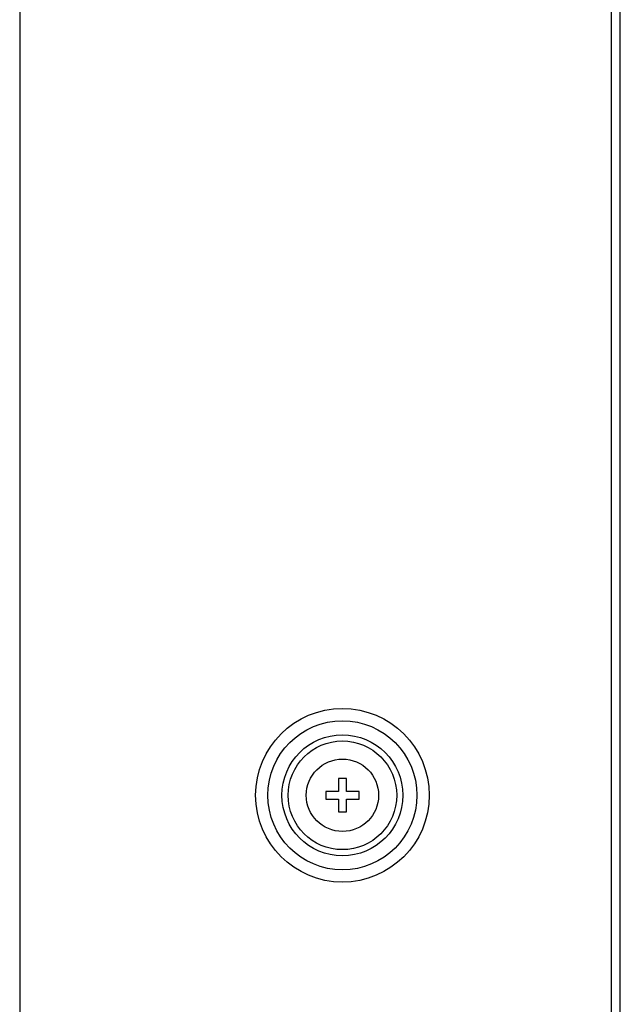
# Model space of a CAD drawing. Units: millimetres. Extents: x 0 to 3000, y 0 to 1200.
# Drawn here: x 143 to 185, y 485 to 553 of the extents above; entities that cross this region are included whole.
import ezdxf

# ---------------------------------------------------------------- set-up
doc = ezdxf.new("R2010")
doc.units = ezdxf.units.MM
doc.header["$LTSCALE"] = 165
doc.layers.add('3_ALL_AXES', color=7, linetype='CONTINUOUS')
doc.layers.add('7_ALL_FEATURES', color=7, linetype='CONTINUOUS')

msp = doc.modelspace()

# ---------------------------------------------------------------- linework, layer by layer
at = {"layer": '3_ALL_AXES', "color": 7, "linetype": 'Continuous'}
msp.add_circle((165.637, 499.021), 2.5, dxfattribs=at)
at = {"layer": '7_ALL_FEATURES', "color": 7, "linetype": 'Continuous'}
for p, q in [((184.237, 285.521), (184.237, 911.921)), ((184.837, 286.121), (184.837, 911.321)), ((143.337, 906.921), (143.337, 290.521)), ((165.907, 500.171), (165.367, 500.171)), ((165.367, 500.171), (165.367, 499.291)), ((165.907, 499.291), (165.907, 500.171)), ((165.367, 499.291), (164.487, 499.291)), ((164.487, 499.291), (164.487, 498.751)), ((166.787, 499.291), (165.907, 499.291)), ((166.787, 498.751), (166.787, 499.291)), ((164.487, 498.751), (165.367, 498.751)), ((165.367, 498.751), (165.367, 497.871)), ((165.907, 498.751), (166.787, 498.751)), ((165.907, 497.871), (165.907, 498.751)), ((165.367, 497.871), (165.907, 497.871))]:
    msp.add_line(p, q, dxfattribs=at)
for radius in [5.997, 5.149, 4.176, 3.751]:
    msp.add_circle((165.637, 499.021), radius, dxfattribs=at)

doc.saveas('drawing.dxf')
